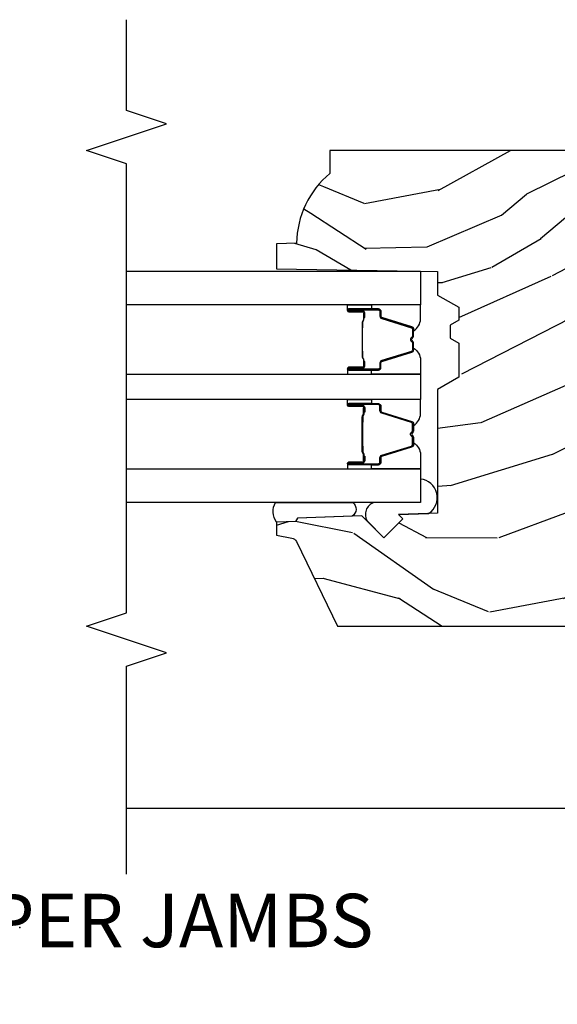
# Model space of a CAD drawing. Units: inches. Extents: x 1 to 93.9, y -0.3 to 69.6.
# Drawn here: x 27.5 to 30, y 36.1 to 40.8 of the extents above; entities that cross this region are included whole.
import ezdxf

# ---------------------------------------------------------------- set-up
doc = ezdxf.new("R2010")
doc.units = ezdxf.units.IN
doc.header["$MEASUREMENT"] = 0
for name, color, linetype in [('ZP-ANNO-MARK', 9, 'Continuous'), ('ZP-ANNO-TITL', 44, 'Continuous'), ('ZP-SECT-ALUM', 63, 'Continuous'), ('ZP-SECT-GLAS', 153, 'Continuous'), ('ZP-SECT-SCRN', 234, 'Screen'), ('ZP-SECT-SEAL', 8, 'Continuous'), ('ZP-SECT-WDHA', 11, 'Continuous'), ('ZP-SECT-WOOD', 104, 'Continuous')]:
    doc.layers.add(name, color=color, linetype=linetype)
doc.layers.add('ZP-ANNO-NPLT', color=7, linetype='Continuous', plot=False)
doc.styles.get("Standard").update_dxf_attribs({"font": 'arial.ttf'})
doc.linetypes.add('Screen', pattern='A,0.0625,-0.09375,[133,ltypeshp.shx,S=0.0375,R=0,X=-0.0625,Y=0],-0.0625,0.03125', length=0.25)

# ---------------------------------------------------------------- blocks, each defined once
blk = doc.blocks.new('NG Cut Name Jamb Upper (UJ)')
at = {"layer": 'ZP-ANNO-NPLT'}
blk.add_point((0, 0), dxfattribs=at)
at = {"layer": 'ZP-ANNO-TITL'}
blk.add_lwpolyline([(-0.2458, 0), (-0.1833, 0)], dxfattribs=at)
blk.add_circle((-0.367, 0), 0.09, dxfattribs=at)
at = {"layer": 'ZP-ANNO-TITL', "char_height": 0.0625}
for s, insert, width, attachment_point in [('UJ', (-0.367, 0), 0.1375, 5), ('UPPER JAMBS', (-0.152, 0), 1.125, 4)]:
    blk.add_mtext(s, dxfattribs=dict(at, insert=insert, width=width, attachment_point=attachment_point))
blk = doc.blocks.new('CS AS RES W M6 MH PT (1 1-16 TP IG) V UJ S')
at = {"layer": 'ZP-SECT-WDHA'}
h = blk.add_hatch(dxfattribs=at)
h.set_pattern_fill('WOOD3', color=256, scale=2, angle=73, pattern_type=2)
h.set_pattern_definition([(68.2364, (13.81942, -12.32521), (-8.3447714, -20.453968), [0.24083, -23.84236]), (84.31, (13.9087, -12.10155), (0.426369, 8.2351815), [0.30594, -9.8921]), (118, (13.939, -11.7971), (-1.91261, 0.58474), [0.22627, -2.60215]), (119.8476, (13.83282, -11.59732), (-20.5027286, 35.5476883), [0.438634, -43.42479]), (85.9946, (13.61451, -11.21687), (-1.4374767, -18.3829725), [0.26683, -26.41649]), (73, (13.6331, -10.9507), (-1.32787, 2.49735), [0.5, -1.5]), (63.5377, (13.77934, -10.47254), (-4.8363235, -8.978307), [0.24331, -11.92221]), (67.2894, (13.30301, -12.16733), (-7.1753024, -16.6287403), [0.201, -19.89875]), (73, (13.3806, -11.982), (-1.32787, 2.49735), [0.3, -1.7]), (101.3008, (13.46833, -11.69503), (-5.0434994, 24.5471609), [0.2953, -29.23435]), (125.125, (13.41046, -11.40545), (7.2240711, -10.5741581), [0.45607, -22.34744]), (112.2894, (13.14805, -11.03243), (-6.054586, 14.3993751), [0.28425, -28.14109]), (79.3402, (13.04024, -10.76942), (2.7653344, 15.8856193), [0.36222, -17.74855]), (61.1113, (13.10724, -10.41346), (-13.92425484, -25.0222916), [0.38833, -38.444646]), (66.2902, (12.7101, -11.98606), (7.1752891, 16.6287477), [0.342344, -33.89214]), (76.3665, (12.84776, -11.67261), (7.4432637, 31.1865007), [0.34059, -33.71819]), (106.69, (12.92804, -11.3416), (0.743126, -4.409962), [0.36056, -6.85055]), (120.4896, (12.8245, -10.99625), (-15.1912926, 25.5582599), [0.32558, -32.23206]), (87.9314, (12.6593, -10.7157), (0.6943551, 22.7929341), [0.31048, -30.73787]), (73, (12.6705, -10.4054), (-1.32787, 2.49735), [0.24, -1.76]), (60.0054, (12.74068, -10.1759), (9.0879055, 16.0440017), [0.26683, -26.41649]), (73, (14.3258, -11.8317), (-1.32787, 2.49735), [0, -2]), (296.1524, (14.120805, -11.47623), (-18.0053889, 36.87554736), [0.438634, -43.42479]), (279.565, (12.4015, -11.2852), (1.32787, -2.49735), [0.17889, -4.29325]), (261.13, (12.43125, -11.46162), (-1.595852, -12.0603997), [0.28284, -13.85929]), (229.8014, (12.38764, -11.74108), (-6.7489384, -8.3935595), [0.15232, -15.07923]), (99.565, (14.1208, -11.4762), (-1.32787, 2.49735), [0.2236, -4.24853]), (79.7098, (14.08365, -11.25573), (-3.3500935, -17.79822735), [0.342344, -33.89214]), (62.8753, (14.1448, -10.918895), (15.67848222, 30.76012414), [0.56886, -56.31699]), (62.6952, (14.0298, -12.38953), (5.4210607, 10.8909185), [0.22361, -22.13707]), (88.5241, (14.13238, -12.19084), (-0.6943538, -22.7929355), [0.37363, -36.98945]), (115.8789, (14.142, -11.81733), (15.3496489, -31.88084594), [0.3821, -37.827846]), (107.6952, (13.97523, -11.47355), (-7.5408523, 23.219293), [0.31623, -31.30655]), (82.4623, (13.8791, -11.1723), (1.0111115, 10.1477914), [0.36497, -11.80056]), (66.4181, (13.926985, -10.81047), (-13.7658324, -31.3448854), [0.52345, -51.82156]), (64.8699, (13.55165, -12.24335), (-5.4210686, -10.8909136), [0.28284, -13.85929]), (84.31, (13.67177, -11.98728), (0.426369, 8.2351815), [0.30594, -9.8921]), (115.5104, (13.7021, -11.68284), (12.6938948, -26.8861499), [0.32558, -32.23206]), (118, (13.5619, -11.389), (-1.91261, 0.58474), [0.3677, -2.46073]), (90.354, (13.38926, -11.06435), (0.048762, -27.2028979), [0.33526, -33.19085]), (69.6335, (13.38719, -10.7291), (-11.2685246, -30.0170011), [0.34059, -33.71819]), (55.8973, (13.50572, -10.4098), (11.585255, 17.3718708), [0.27203, -26.93091]), (64.2538, (13.0735, -12.09716), (6.005821, 12.8035195), [0.26306, -26.04283]), (87.9314, (13.18777, -11.86022), (0.6943551, 22.7929341), [0.31048, -30.73787]), (105.0054, (13.19898, -11.54994), (2.8141142, -11.3172764), [0.37736, -18.4906]), (122.8991, (13.101274, -11.18544), (18.43175098, -28.64036637), [0.49679, -49.18218]), (88.9454, (12.83144, -10.76832), (-0.4263644, -8.2351816), [0.2912, -14.26902]), (66.991, (12.8368, -10.47717), (7.76004216, 18.5413516), [0.3821, -37.827846]), (49.8014, (12.98615, -10.12547), (6.7489384, 8.3935595), [0.15232, -15.07923]), (63.5377, (12.49972, -11.92174), (-4.8363235, -8.978307), [0.24331, -11.92221]), (83.008, (12.60814, -11.70392), (2.6069516, 22.2081926), [0.345254, -34.1801]), (110.4054, (12.65017, -11.36123), (-11.52445424, 30.71134916), [0.42802, -42.37385]), (102.0546, (14.41354, -11.54482), (-3.557234, 15.727241), [0.20591, -20.38535]), (83.7843, (14.37054, -11.343445), (-3.61806467, -32.3559818), [0.42755, -42.327566]), (65.875, (14.41683, -10.9184), (-6.0058103, -12.803525), [0.48374, -15.64078])])
edge = h.paths.add_edge_path()
edge.add_line((2.638, -3.547), (2.5302, -3.547))
edge.add_arc((2.195, -3.265), 0.438, -88.8226, -40.0784, ccw=False)
edge.add_line((2.204, -3.7029), (2.2007, -3.797))
edge.add_line((2.2007, -3.797), (2.0842, -3.797))
edge.add_line((2.0842, -3.797), (2.071, -3.042))
edge.add_line((2.071, -3.042), (1.961, -3.042))
edge.add_line((1.961, -3.042), (1.9033, -2.942))
edge.add_line((1.9033, -2.942), (1.8433, -2.942))
edge.add_line((1.8433, -2.942), (1.8196, -2.983))
edge.add_line((1.8196, -2.983), (1.7596, -2.983))
edge.add_line((1.7596, -2.983), (1.7359, -2.942))
edge.add_line((1.7359, -2.942), (1.5759, -2.942))
edge.add_line((1.5759, -2.942), (1.5182, -3.042))
edge.add_line((1.5182, -3.042), (0.9395, -3.042))
edge.add_line((0.9395, -3.042), (0.9331, -3.2255))
edge.add_line((0.9331, -3.2255), (0.9126, -3.205))
edge.add_line((0.9126, -3.205), (0.8242, -3.2934))
edge.add_line((0.8242, -3.2934), (0.9271, -3.3963))
edge.add_line((0.9271, -3.3963), (0.9166, -3.6982))
edge.add_line((0.9166, -3.6982), (0.9013, -3.707))
edge.add_line((0.9013, -3.707), (0.8981, -3.797))
edge.add_line((0.8981, -3.797), (0.8358, -3.797))
edge.add_line((0.8358, -3.797), (0.8232, -3.7253))
edge.add_arc((0.7936, -3.7305), 0.03, 10, 64)
edge.add_line((0.8068, -3.7036), (0.4105, -3.5103))
edge.add_line((0.4105, -3.5103), (0.4105, -2.2434))
edge.add_line((0.4105, -2.2434), (0.5145, -2.1184))
edge.add_line((0.5145, -2.1184), (0.5595, -2.1184))
edge.add_line((0.5595, -2.1184), (0.5913, -2.1229))
edge.add_line((0.5913, -2.1229), (0.5936, -2.187))
edge.add_line((0.5936, -2.187), (0.6911, -2.187))
edge.add_line((0.6911, -2.187), (0.6949, -2.0794))
edge.add_arc((0.7109, -2.08), 0.016, 90, 178.0007, ccw=False)
edge.add_line((0.7109, -2.064), (0.8543, -2.064))
edge.add_line((0.8543, -2.064), (0.8797, -2.0387))
edge.add_arc((0.891, -2.05), 0.016, 90, 135, ccw=False)
edge.add_line((0.891, -2.034), (0.931, -2.034))
edge.add_arc((0.931, -2.05), 0.016, 45, 90, ccw=False)
edge.add_line((0.9423, -2.0387), (0.9469, -2.0433))
edge.add_arc((0.9583, -2.032), 0.016, 225, 270)
edge.add_line((0.9583, -2.048), (1.0182, -2.048))
edge.add_arc((1.0182, -1.968), 0.08, 270, 358)
edge.add_line((1.0982, -1.9708), (1.0989, -1.9497))
edge.add_arc((1.1089, -1.95), 0.01, 90, 178, ccw=False)
edge.add_line((1.1089, -1.94), (1.1795, -1.94))
edge.add_arc((1.1795, -1.96), 0.02, 30, 90, ccw=False)
edge.add_line((1.1969, -1.95), (1.2938, -2.118))
edge.add_line((1.2938, -2.118), (1.2984, -2.247))
edge.add_line((1.2984, -2.247), (1.618, -2.247))
edge.add_line((1.618, -2.247), (1.6239, -2.0794))
edge.add_arc((1.6399, -2.08), 0.016, 90, 178, ccw=False)
edge.add_line((1.6399, -2.064), (1.7218, -2.064))
edge.add_line((1.7218, -2.064), (1.7471, -2.0387))
edge.add_arc((1.7584, -2.05), 0.016, 90, 135, ccw=False)
edge.add_line((1.7584, -2.034), (1.7985, -2.034))
edge.add_arc((1.7985, -2.05), 0.016, 45, 90, ccw=False)
edge.add_line((1.8098, -2.0387), (1.8144, -2.0433))
edge.add_arc((1.8257, -2.032), 0.016, 224.9997, 270.0003)
edge.add_line((1.8257, -2.048), (1.8857, -2.048))
edge.add_arc((1.8857, -1.968), 0.08, 270, 358)
edge.add_line((1.9656, -1.9708), (1.9664, -1.9497))
edge.add_arc((1.9764, -1.95), 0.01, 90, 178, ccw=False)
edge.add_line((1.9764, -1.94), (2.065, -1.94))
edge.add_arc((2.065, -1.97), 0.03, 54, 90, ccw=False)
edge.add_line((2.0827, -1.9457), (2.1053, -1.9622))
edge.add_arc((2.1171, -1.946), 0.02, 234, 270)
edge.add_line((2.1171, -1.966), (2.4757, -1.966))
edge.add_line((2.4757, -1.966), (2.5036, -1.9457))
edge.add_arc((2.5213, -1.97), 0.03, 90, 126, ccw=False)
edge.add_line((2.5213, -1.94), (2.61, -1.94))
edge.add_line((2.61, -1.94), (2.638, -1.968))
edge.add_line((2.638, -1.968), (2.638, -3.547))
at = {"layer": 'ZP-SECT-ALUM'}
for points in [[(1.4342, -3.383), (1.4123, -3.383), (1.4123, -3.3875), (1.4343, -3.3875, -0.416772), (1.4393, -3.3925), (1.4393, -3.458, 1), (1.4523, -3.458), (1.4523, -3.3195, 0.414214), (1.4403, -3.3075), (1.4185, -3.3075, -0.329751), (1.4119, -3.3025), (1.3691, -3.1626, 0.329751), (1.3581, -3.1545), (1.3268, -3.1545, 0.172281), (1.3208, -3.1566), (1.3125, -3.1633, -0.355101), (1.3062, -3.1633), (1.2978, -3.1566, 0.172281), (1.2919, -3.1545), (1.2606, -3.1545, 0.329751), (1.2496, -3.1626), (1.2068, -3.3025, -0.329751), (1.2001, -3.3075), (1.1783, -3.3075, 0.414214), (1.1663, -3.3195), (1.1663, -3.458, 1), (1.1793, -3.458), (1.1793, -3.3925, -0.416772), (1.1843, -3.3875), (1.2063, -3.3875), (1.2063, -3.383), (1.1844, -3.383, 0.420126), (1.1748, -3.3926), (1.1748, -3.4581, -1.002725), (1.1708, -3.4578), (1.1708, -3.3195, -0.414214), (1.1783, -3.312), (1.2001, -3.312, 0.329802), (1.2111, -3.3038), (1.2539, -3.1639, -0.329505), (1.2606, -3.159), (1.2919, -3.159, -0.172281), (1.295, -3.1601), (1.3033, -3.1668, 0.355101), (1.3153, -3.1668), (1.3236, -3.1601, -0.172281), (1.3268, -3.159), (1.3578, -3.159, -0.341437), (1.3648, -3.1639), (1.4075, -3.3038, 0.330046), (1.4185, -3.312), (1.4403, -3.312, -0.414214), (1.4478, -3.3195), (1.4478, -3.458, -0.965126), (1.4438, -3.4581), (1.4438, -3.3926, 0.421175)], [(1.6276, -3.383), (1.6495, -3.383), (1.6495, -3.3875), (1.6275, -3.3875, 0.416772), (1.6225, -3.3925), (1.6225, -3.458, -1), (1.6095, -3.458), (1.6095, -3.3195, -0.414214), (1.6215, -3.3075), (1.6433, -3.3075, 0.329751), (1.65, -3.3025), (1.6927, -3.1626, -0.329751), (1.7037, -3.1545), (1.7351, -3.1545, -0.172281), (1.741, -3.1566), (1.7494, -3.1633, 0.355101), (1.7557, -3.1633), (1.764, -3.1566, -0.172281), (1.77, -3.1545), (1.8013, -3.1545, -0.329751), (1.8123, -3.1626), (1.855, -3.3025, 0.329751), (1.8617, -3.3075), (1.8835, -3.3075, -0.414214), (1.8955, -3.3195), (1.8955, -3.458, -1), (1.8825, -3.458), (1.8825, -3.3925, 0.416772), (1.8775, -3.3875), (1.8555, -3.3875), (1.8555, -3.383), (1.8774, -3.383, -0.420126), (1.887, -3.3926), (1.887, -3.4581, 1.002725), (1.891, -3.4578), (1.891, -3.3195, 0.414214), (1.8835, -3.312), (1.8617, -3.312, -0.329802), (1.8507, -3.3038), (1.808, -3.1639, 0.329505), (1.8013, -3.159), (1.77, -3.159, 0.172281), (1.7668, -3.1601), (1.7585, -3.1668, -0.355101), (1.7465, -3.1668), (1.7382, -3.1601, 0.172281), (1.7351, -3.159), (1.704, -3.159, 0.341437), (1.697, -3.1639), (1.6543, -3.3038, -0.330046), (1.6433, -3.312), (1.6215, -3.312, 0.414214), (1.614, -3.3195), (1.614, -3.458, 0.965126), (1.618, -3.4581), (1.618, -3.3926, -0.421175)], [(1.4333, -3.3895), (1.4333, -3.3875), (1.4033, -3.3875, 0.114647), (1.3996, -3.3886), (1.3945, -3.3916, -0.111986), (1.3913, -3.3925), (1.3703, -3.3925, 0.028268), (1.3667, -3.3926), (1.3628, -3.3934, -0.061525), (1.3596, -3.3939), (1.2595, -3.3939, -0.060109), (1.2562, -3.3934), (1.2511, -3.3926, 0.028268), (1.2475, -3.3925), (1.2273, -3.3925), (1.2153, -3.3875), (1.1853, -3.3875), (1.1853, -3.3895), (1.2153, -3.3895), (1.2273, -3.3945), (1.2475, -3.3945, -0.029681), (1.2518, -3.3947), (1.2562, -3.3955, 0.059225), (1.2595, -3.396), (1.3596, -3.396, 0.060109), (1.3628, -3.3955), (1.3672, -3.3947, -0.028268), (1.3716, -3.3945), (1.3913, -3.3945, 0.129875), (1.3952, -3.3933), (1.3997, -3.3905, -0.140577), (1.4033, -3.3895), (1.4333, -3.3895)], [(1.6285, -3.3895), (1.6285, -3.3875), (1.6585, -3.3875, -0.114647), (1.6622, -3.3886), (1.6673, -3.3916, 0.111986), (1.6705, -3.3925), (1.6915, -3.3925, -0.028268), (1.6951, -3.3926), (1.699, -3.3934, 0.061525), (1.7023, -3.3939), (1.8024, -3.3939, 0.060109), (1.8056, -3.3934), (1.8107, -3.3926, -0.028268), (1.8144, -3.3925), (1.8345, -3.3925), (1.8465, -3.3875), (1.8765, -3.3875), (1.8765, -3.3895), (1.8465, -3.3895), (1.8345, -3.3945), (1.8144, -3.3945, 0.029681), (1.81, -3.3947), (1.8056, -3.3955, -0.059225), (1.8024, -3.396), (1.7023, -3.396, -0.060109), (1.699, -3.3955), (1.6946, -3.3947, 0.028268), (1.6903, -3.3945), (1.6705, -3.3945, -0.129875), (1.6666, -3.3933), (1.6621, -3.3905, 0.140577), (1.6585, -3.3895), (1.6285, -3.3895)]]:
    blk.add_lwpolyline(points, format="xyb", close=True, dxfattribs=at)
at = {"layer": 'ZP-SECT-GLAS'}
for points in [[(1.1467, -4.5), (1.1467, -3.122), (0.9894, -3.122), (0.9894, -4.5)], [(1.5899, -4.5), (1.5899, -3.122), (1.4719, -3.122), (1.4719, -4.5)], [(2.0724, -4.5), (2.0724, -3.122), (1.9151, -3.122), (1.9151, -4.5)]]:
    blk.add_lwpolyline(points, dxfattribs=at)
at = {"layer": 'ZP-SECT-SCRN'}
blk.add_line((-0.4435, -2.3147), (-0.4435, -4.5), dxfattribs=at)
at = {"layer": 'ZP-SECT-SEAL'}
for points in [[(0.9381, -3.0837, -0.708718), (1.0993, -3.1219), (0.9894, -3.1219), (0.9894, -3.341, -0.465995), (0.9034, -3.3725), (0.8242, -3.2934), (0.9126, -3.205), (0.9331, -3.2255)], [(1.1467, -3.3515), (1.1663, -3.3515), (1.1663, -3.3195, -0.414214), (1.1783, -3.3075), (1.2001, -3.3075, 0.329751), (1.2068, -3.3025), (1.2495, -3.1626, -0.329751), (1.2605, -3.1545), (1.2688, -3.1545, 0.265164), (1.2127, -3.122), (1.1467, -3.122)], [(1.4719, -3.3515), (1.4523, -3.3515), (1.4523, -3.3195, 0.414214), (1.4403, -3.3075), (1.4185, -3.3075, -0.329751), (1.4119, -3.3025), (1.3691, -3.1626, 0.329751), (1.3581, -3.1545), (1.3499, -3.1545, -0.265164), (1.4059, -3.122), (1.4719, -3.122)], [(1.5899, -3.3515), (1.6095, -3.3515), (1.6095, -3.3195, -0.414214), (1.6215, -3.3075), (1.6433, -3.3075, 0.329751), (1.65, -3.3025), (1.6927, -3.1626, -0.329751), (1.7037, -3.1545), (1.712, -3.1545, 0.265164), (1.6559, -3.122), (1.5899, -3.122)], [(1.9151, -3.3515), (1.8955, -3.3515), (1.8955, -3.3195, 0.414214), (1.8835, -3.3075), (1.8617, -3.3075, -0.329751), (1.8551, -3.3025), (1.8123, -3.1626, 0.329751), (1.8013, -3.1545), (1.7931, -3.1545, -0.265164), (1.8491, -3.122), (1.9151, -3.122)], [(1.1467, -3.3515), (1.1663, -3.3515), (1.1663, -3.458, 0.414214), (1.1728, -3.4645), (1.1467, -3.4645)], [(1.4719, -3.3515), (1.4523, -3.3515), (1.4523, -3.458, -0.414214), (1.4458, -3.4645), (1.4719, -3.4645)], [(1.5899, -3.3515), (1.6095, -3.3515), (1.6095, -3.458, 0.414214), (1.616, -3.4645), (1.5899, -3.4645)], [(1.9151, -3.3515), (1.8955, -3.3515), (1.8955, -3.458, -0.414214), (1.889, -3.4645), (1.9151, -3.4645)], [(0.9894, -3.8012), (0.9894, -3.4392, 0.517608), (0.9256, -3.4418), (0.9166, -3.6982), (0.9013, -3.707), (0.8981, -3.797, 0.299903), (0.9894, -3.8012, 0.650772)]]:
    blk.add_lwpolyline(points, format="xyb", close=True, dxfattribs=at)
at = {"layer": 'ZP-SECT-WOOD'}
blk.add_lwpolyline([(2.638, -1.968), (2.638, -3.547), (2.5302, -3.547, -0.215953), (2.204, -3.7029), (2.2007, -3.797), (2.0842, -3.797), (2.071, -3.042), (1.961, -3.042), (1.9033, -2.942), (1.8433, -2.942), (1.8196, -2.983), (1.7596, -2.983), (1.7359, -2.942), (1.5759, -2.942), (1.5182, -3.042), (0.9395, -3.042), (0.9331, -3.2255), (0.9126, -3.205), (0.8242, -3.2934), (0.9271, -3.3963), (0.9166, -3.6982), (0.9013, -3.707), (0.8981, -3.797), (0.8358, -3.797), (0.8232, -3.7253, 0.240079), (0.8068, -3.7036), (0.4105, -3.5103), (0.4105, -2.2434)], format="xyb", dxfattribs=at)

msp = doc.modelspace()

# ---------------------------------------------------------------- linework, layer by layer
at = {"layer": 'ZP-ANNO-MARK'}
msp.add_lwpolyline([(28, 36.75), (28, 37.72301), (28.1875, 37.78551), (27.8125, 37.91051), (28, 37.97301), (28, 40.07551), (27.8125, 40.13801), (28.1875, 40.26301), (28, 40.32551), (28, 40.75)], dxfattribs=at)

# ---------------------------------------------------------------- block references
at = {"yscale": -1, "rotation": 90}
msp.add_blockref('CS AS RES W M6 MH PT (1 1-16 TP IG) V UJ S', (32.5, 37.5), dxfattribs=at)
at = {"xscale": 4, "yscale": 4, "zscale": 4}
msp.add_blockref('NG Cut Name Jamb Upper (UJ)', (27.5, 36.5), dxfattribs=at)

doc.saveas('drawing.dxf')
